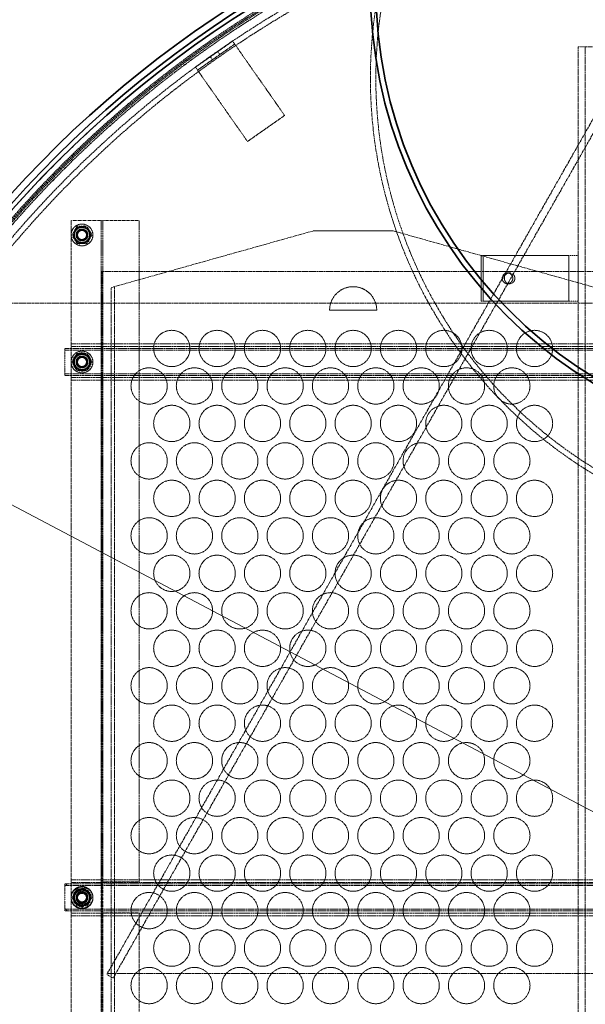
# Model space of a CAD drawing. Units: millimetres. Extents: x 12241 to 28426, y 22349 to 33115.
# Drawn here: x 24557 to 25181, y 29786 to 30871 of the extents above; entities that cross this region are included whole.
import ezdxf

# ---------------------------------------------------------------- set-up
doc = ezdxf.new("R2010")
doc.units = ezdxf.units.MM
doc.linetypes.add('DASHED', pattern=[0.2068, 0.1655, -0.0413])
doc.layers.add('Dimension (ISO)', color=5, linetype='Continuous', lineweight=9, true_color=0x0000ff)
doc.layers.add('Hidden (ISO)', color=1, linetype='DASHED', lineweight=18, true_color=0xff0000)
doc.layers.add('Visible (ISO)', color=7, linetype='Continuous', lineweight=35)
doc.styles.add('Note Text (ISO)', font='tahoma.ttf')
doc.dimstyles.new('Default (ISO)', dxfattribs={"dimscale": 40, "dimtxt": 3.5, "dimasz": 2.5, "dimexe": 3.175, "dimexo": 0, "dimgap": 0.762, "dimtad": 1, "dimdec": 1, "dimrnd": 1e-08, "dimtxsty": 'Note Text (ISO)', "dimcen": 0.09, "dimdle": 10, "dimclrd": 256, "dimclre": 256, "dimclrt": 256, "dimadec": 1, "dimazin": 2, "dimtfac": 1.001486, "dimtmove": 0, "dimatfit": 3, "dimfxl": 1, "dimtolj": 1, "dimtzin": 0, "dimlwd": -1, "dimlwe": -1, "dimarcsym": 0})

# ---------------------------------------------------------------- blocks, each defined once
blk = doc.blocks.new('*D15')
at = {"layer": 'Defpoints', "color": 0, "transparency": 16777216}
for p in [(24401.4, 30414), (26506.4, 29303.5)]:
    blk.add_point(p, dxfattribs=at)
at = {"layer": 'Dimension (ISO)', "transparency": 16777216}
for p, q in [((24489.8, 30367.4), (26418, 29350.2)), ((26506.4, 29303.5), (27141.3, 28968.5))]:
    blk.add_line(p, q, dxfattribs=at)
for points in [[(24497.6, 30382.1), (24482.1, 30352.6), (24401.4, 30414)], [(26425.7, 29364.9), (26410.2, 29335.4), (26506.4, 29303.5)]]:
    blk.add_solid(points, dxfattribs=at)
at = {"layer": 'Dimension (ISO)', "transparency": 16777216, "insert": (26706.4, 29402.9), "char_height": 140, "attachment_point": 1, "rotation": 332.1853, "style": 'Note Text (ISO)'}
blk.add_mtext('\\A1;∅2380', dxfattribs=at)
blk = doc.blocks.new('*D26')
at = {"layer": 'Defpoints', "color": 0, "transparency": 16777216}
for p in [(25453.9, 31416.8), (23962.7, 28636.3), (25453.9, 28636.3)]:
    blk.add_point(p, dxfattribs=at)
at = {"layer": 'Dimension (ISO)', "transparency": 16777216}
for p, q in [((25453.9, 31416.8), (23835.7, 31416.8)), ((23962.7, 31316.8), (23962.7, 28736.3)), ((25453.9, 28636.3), (23835.7, 28636.3))]:
    blk.add_line(p, q, dxfattribs=at)
for points in [[(23946, 31316.8), (23979.4, 31316.8), (23962.7, 31416.8)], [(23946, 28736.3), (23979.4, 28736.3), (23962.7, 28636.3)]]:
    blk.add_solid(points, dxfattribs=at)
at = {"layer": 'Dimension (ISO)', "transparency": 16777216, "insert": (23785.8, 29829.2), "char_height": 140, "attachment_point": 1, "rotation": 90, "style": 'Note Text (ISO)'}
blk.add_mtext('\\A1;2781', dxfattribs=at)
blk = doc.blocks.new('*D27')
at = {"layer": 'Defpoints', "color": 0, "transparency": 16777216}
for p in [(26689.9, 31742.4), (26689.9, 31130.2), (24231.4, 29858.8)]:
    blk.add_point(p, dxfattribs=at)
at = {"layer": 'Dimension (ISO)', "transparency": 16777216}
for p, q in [((24231.4, 29858.8), (24231.4, 31869.4)), ((26689.9, 31130.2), (26689.9, 31869.4)), ((24331.4, 31742.4), (26589.9, 31742.4))]:
    blk.add_line(p, q, dxfattribs=at)
for points in [[(24331.4, 31759.1), (24331.4, 31725.7), (24231.4, 31742.4)], [(26589.9, 31759.1), (26589.9, 31725.7), (26689.9, 31742.4)]]:
    blk.add_solid(points, dxfattribs=at)
at = {"layer": 'Dimension (ISO)', "transparency": 16777216, "insert": (25259, 31919.3), "char_height": 140, "attachment_point": 1, "style": 'Note Text (ISO)'}
blk.add_mtext('\\A1;2458', dxfattribs=at)

msp = doc.modelspace()

# ---------------------------------------------------------------- linework, layer by layer
at = {"layer": 'Hidden (ISO)', "ltscale": 13.338342}
msp.add_line((25253.894, 30875.266), (24653.894, 29820.266), dxfattribs=at)
at = {"layer": 'Hidden (ISO)', "ltscale": 13.352822}
msp.add_line((24660.197, 29815.165), (25260.848, 30871.311), dxfattribs=at)
at = {"layer": 'Hidden (ISO)', "ltscale": 2.379619}
for p, q in [((24751.01, 30819.002), (24791.967, 30847.681)), ((24753.304, 30815.725), (24794.262, 30844.404)), ((24849.325, 30765.766), (24808.367, 30737.087)), ((25065.904, 30611.266), (25065.904, 30561.266)), ((25068.241, 30561.266), (25068.241, 30611.266)), ((25162.854, 30561.266), (25162.854, 30611.266)), ((25162.894, 30561.266), (25162.894, 30611.266)), ((25172.92, 30561.266), (25172.92, 30611.266))]:
    msp.add_line(p, q, dxfattribs=at)
at = {"layer": 'Hidden (ISO)', "ltscale": 0.190278}
for p, q in [((24791.967, 30847.681), (24794.262, 30844.404)), ((24767.393, 30830.473), (24769.687, 30827.197)), ((24775.584, 30836.209), (24777.879, 30832.933)), ((24751.01, 30819.002), (24753.304, 30815.725))]:
    msp.add_line(p, q, dxfattribs=at)
at = {"layer": 'Hidden (ISO)', "ltscale": 0.007376}
for p, q in [((24794.262, 30844.404), (24794.319, 30844.322)), ((24753.361, 30815.643), (24753.304, 30815.725))]:
    msp.add_line(p, q, dxfattribs=at)
at = {"layer": 'Hidden (ISO)', "ltscale": 4.564202}
for p, q in [((24794.319, 30844.322), (24849.325, 30765.766)), ((24808.367, 30737.087), (24753.361, 30815.643))]:
    msp.add_line(p, q, dxfattribs=at)
at = {"layer": 'Hidden (ISO)', "ltscale": 0.380655}
for p, q in [((25172.894, 30841.266), (25180.894, 30841.266)), ((24660.197, 29815.165), (24653.243, 29819.12))]:
    msp.add_line(p, q, dxfattribs=at)
at = {"layer": 'Hidden (ISO)', "ltscale": 12.927648}
for p, q in [((25172.894, 30841.266), (25172.894, 29130.266)), ((25180.894, 29130.266), (25180.894, 30841.266))]:
    msp.add_line(p, q, dxfattribs=at)
at = {"layer": 'Hidden (ISO)', "ltscale": 13.20116}
msp.add_line((25180.894, 30841.266), (25726.894, 30841.266), dxfattribs=at)
at = {"layer": 'Hidden (ISO)', "ltscale": 1.475326}
msp.add_line((24613.894, 30650.09), (24644.894, 30650.09), dxfattribs=at)
at = {"layer": 'Hidden (ISO)', "ltscale": 13.427397}
msp.add_line((24613.894, 30650.09), (24613.894, 29095.09), dxfattribs=at)
at = {"layer": 'Hidden (ISO)', "ltscale": 0.521994}
for p, q in [((24620.409, 30643.596), (24614.924, 30634.096)), ((24631.379, 30643.596), (24620.409, 30643.596)), ((24636.864, 30634.096), (24631.379, 30643.596)), ((24614.924, 30634.096), (24620.409, 30624.596)), ((24631.379, 30624.596), (24636.864, 30634.096)), ((24620.409, 30624.596), (24631.379, 30624.596))]:
    msp.add_line(p, q, dxfattribs=at)
at = {"layer": 'Hidden (ISO)', "ltscale": 0.149422}
msp.add_line((24644.894, 30650.09), (24646.894, 30650.09), dxfattribs=at)
at = {"layer": 'Hidden (ISO)', "ltscale": 0.298944}
for p, q in [((24650.894, 30650.09), (24646.894, 30650.09)), ((24650.894, 29921.09), (24646.894, 29921.09)), ((24650.894, 29887.09), (24646.894, 29887.09))]:
    msp.add_line(p, q, dxfattribs=at)
at = {"layer": 'Hidden (ISO)', "ltscale": 12.589804}
for p, q in [((24646.894, 29921.09), (24646.894, 30650.09)), ((24648.894, 29921.09), (24648.894, 30650.09)), ((24688.894, 29921.09), (24688.894, 30650.09))]:
    msp.add_line(p, q, dxfattribs=at)
at = {"layer": 'Hidden (ISO)', "ltscale": 1.808487}
for p, q in [((24650.894, 30650.09), (24688.894, 30650.09)), ((24650.894, 29921.09), (24688.894, 29921.09)), ((24650.894, 29887.09), (24688.894, 29887.09))]:
    msp.add_line(p, q, dxfattribs=at)
at = {"layer": 'Hidden (ISO)', "ltscale": 13.998601}
for p, q in [((24657.894, 30576.09), (24880.894, 30638.59)), ((24968.894, 30638.59), (25191.894, 30576.09))]:
    msp.add_line(p, q, dxfattribs=at)
at = {"layer": 'Hidden (ISO)', "ltscale": 4.188206}
msp.add_line((24880.894, 30638.59), (24968.894, 30638.59), dxfattribs=at)
at = {"layer": 'Hidden (ISO)', "ltscale": 0.475844}
for p, q in [((25065.904, 30611.266), (25068.241, 30611.266)), ((25162.894, 30611.266), (25172.894, 30611.266)), ((25097.41, 30592.266), (25095.073, 30592.266)), ((25097.41, 30580.266), (25095.073, 30580.266)), ((25068.241, 30561.266), (25065.904, 30561.266)), ((25172.894, 30561.266), (25162.894, 30561.266)), ((24606.894, 30489.09), (24606.894, 30499.09)), ((24606.894, 29899.09), (24606.894, 29909.09))]:
    msp.add_line(p, q, dxfattribs=at)
at = {"layer": 'Hidden (ISO)', "ltscale": 4.631166}
for p, q in [((25068.241, 30611.266), (25162.854, 30611.266)), ((25162.854, 30561.266), (25068.241, 30561.266))]:
    msp.add_line(p, q, dxfattribs=at)
at = {"layer": 'Hidden (ISO)', "ltscale": 5.422472}
for p, q in [((25162.854, 30611.266), (25162.894, 30611.266)), ((25162.894, 30561.266), (25162.854, 30561.266))]:
    msp.add_line(p, q, dxfattribs=at)
at = {"layer": 'Hidden (ISO)', "ltscale": 5.954544}
for p, q in [((25172.894, 30611.266), (25172.92, 30611.266)), ((25172.92, 30561.266), (25172.894, 30561.266))]:
    msp.add_line(p, q, dxfattribs=at)
at = {"layer": 'Hidden (ISO)', "ltscale": 12.693423}
msp.add_line((24647.894, 29123.766), (24647.894, 30593.766), dxfattribs=at)
at = {"layer": 'Hidden (ISO)', "ltscale": 12.991618}
msp.add_line((24647.894, 30593.766), (26259.894, 30593.766), dxfattribs=at)
at = {"layer": 'Hidden (ISO)', "ltscale": 12.779774}
msp.add_line((24657.894, 29096.09), (24657.894, 30576.09), dxfattribs=at)
at = {"layer": 'Hidden (ISO)', "ltscale": 12.789454}
msp.add_line((24661.894, 29096.09), (24661.894, 30577.212), dxfattribs=at)
at = {"layer": 'Hidden (ISO)', "ltscale": 13.542155}
msp.add_line((25275.698, 30558.766), (24491.553, 30558.766), dxfattribs=at)
at = {"layer": 'Hidden (ISO)', "ltscale": 2.474808}
msp.add_line((24950.894, 30551.09), (24898.894, 30551.09), dxfattribs=at)
at = {"layer": 'Hidden (ISO)', "ltscale": 12.708535}
for p, q in [((26295.894, 30514.096), (24613.894, 30514.096)), ((26295.894, 30511.096), (24613.894, 30511.096)), ((26295.894, 30477.096), (24613.894, 30477.096)), ((26295.894, 30474.096), (24613.894, 30474.096)), ((26295.894, 29923.596), (24613.894, 29923.596)), ((26295.894, 29920.596), (24613.894, 29920.596)), ((26295.894, 29886.596), (24613.894, 29886.596)), ((26295.894, 29883.596), (24613.894, 29883.596))]:
    msp.add_line(p, q, dxfattribs=at)
at = {"layer": 'Hidden (ISO)', "ltscale": 12.806758}
for p, q in [((26301.894, 30509.09), (24606.894, 30509.09)), ((26301.894, 30507.09), (24606.894, 30507.09)), ((26301.894, 30481.09), (24606.894, 30481.09)), ((26301.894, 30479.09), (24606.894, 30479.09)), ((26301.894, 29919.09), (24606.894, 29919.09)), ((26301.894, 29917.09), (24606.894, 29917.09)), ((26301.894, 29891.09), (24606.894, 29891.09)), ((26301.894, 29889.09), (24606.894, 29889.09))]:
    msp.add_line(p, q, dxfattribs=at)
at = {"layer": 'Hidden (ISO)', "ltscale": 0.747511}
for p, q in [((24606.894, 30509.09), (24606.894, 30499.09)), ((24606.894, 30489.09), (24606.894, 30479.09)), ((24606.894, 29919.09), (24606.894, 29909.09)), ((24606.894, 29899.09), (24606.894, 29889.09))]:
    msp.add_line(p, q, dxfattribs=at)
at = {"layer": 'Hidden (ISO)', "ltscale": 0.494515}
for p, q in [((24625.894, 30504.488), (24616.894, 30499.292)), ((24634.894, 30499.292), (24625.894, 30504.488)), ((24616.894, 30499.292), (24616.894, 30488.899)), ((24634.894, 30488.899), (24634.894, 30499.292)), ((24616.894, 30488.899), (24625.894, 30483.703)), ((24625.894, 30483.703), (24634.894, 30488.899)), ((24625.894, 29913.988), (24616.894, 29908.792)), ((24634.894, 29908.792), (24625.894, 29913.988)), ((24616.894, 29898.399), (24625.894, 29893.203)), ((24625.894, 29893.203), (24634.894, 29898.399))]:
    msp.add_line(p, q, dxfattribs=at)
at = {"layer": 'Hidden (ISO)', "ltscale": 0.201826}
for p, q in [((24606.894, 29916.09), (24609.894, 29919.09)), ((24609.894, 29889.09), (24606.894, 29892.09))]:
    msp.add_line(p, q, dxfattribs=at)
at = {"layer": 'Hidden (ISO)', "ltscale": 0.095089}
for p, q in [((24646.894, 29919.09), (24646.894, 29921.09)), ((24648.894, 29921.09), (24648.894, 29919.09)), ((24646.894, 29887.09), (24646.894, 29889.09)), ((24648.894, 29887.09), (24648.894, 29889.09))]:
    msp.add_line(p, q, dxfattribs=at)
at = {"layer": 'Hidden (ISO)', "ltscale": 1.427732}
for p, q in [((24646.894, 29889.09), (24646.894, 29919.09)), ((24648.894, 29889.09), (24648.894, 29919.09))]:
    msp.add_line(p, q, dxfattribs=at)
at = {"layer": 'Hidden (ISO)', "ltscale": 0.023453}
for p, q in [((24616.894, 29898.894), (24616.894, 29898.399)), ((24634.894, 29898.399), (24634.894, 29898.894))]:
    msp.add_line(p, q, dxfattribs=at)
at = {"layer": 'Hidden (ISO)', "ltscale": 13.44294}
for p, q in [((24646.894, 29331.09), (24646.894, 29887.09)), ((24648.894, 29331.09), (24648.894, 29887.09)), ((24688.894, 29331.09), (24688.894, 29887.09))]:
    msp.add_line(p, q, dxfattribs=at)
at = {"layer": 'Hidden (ISO)', "ltscale": 0.06261}
msp.add_line((24653.243, 29819.12), (24653.894, 29820.266), dxfattribs=at)
at = {"layer": 'Hidden (ISO)', "ltscale": 12.894906}
msp.add_line((24653.894, 29820.266), (26253.894, 29820.266), dxfattribs=at)
at = {"layer": 'Hidden (ISO)', "ltscale": 13.129738}
msp.add_circle((25453.894, 29858.766), 1209.998, dxfattribs=at)
at = {"layer": 'Hidden (ISO)', "ltscale": 13.064651}
msp.add_circle((25453.894, 29858.766), 1204, dxfattribs=at)
at = {"layer": 'Hidden (ISO)', "ltscale": 13.064632}
msp.add_circle((25453.894, 29858.766), 1203.998, dxfattribs=at)
at = {"layer": 'Hidden (ISO)', "ltscale": 13.048374}
msp.add_circle((25453.894, 29858.766), 1202.5, dxfattribs=at)
at = {"layer": 'Hidden (ISO)', "ltscale": 13.032097}
msp.add_circle((25453.894, 29858.766), 1201, dxfattribs=at)
at = {"layer": 'Hidden (ISO)', "ltscale": 13.010718}
msp.add_circle((25453.894, 29858.766), 1199.03, dxfattribs=at)
at = {"layer": 'Hidden (ISO)', "ltscale": 13.010377}
msp.add_circle((25453.894, 29858.766), 1198.998, dxfattribs=at)
at = {"layer": 'Hidden (ISO)', "ltscale": 13.099876}
msp.add_circle((25453.894, 29858.766), 1190, dxfattribs=at)
at = {"layer": 'Hidden (ISO)', "ltscale": 13.033827}
msp.add_circle((25453.894, 29858.766), 1184, dxfattribs=at)
at = {"layer": 'Hidden (ISO)', "ltscale": 3.588432}
for centre in [(24625.894, 30634.09), (24625.894, 30494.096), (24625.894, 30494.09), (24625.894, 29904.09), (24625.894, 29903.596)]:
    msp.add_circle(centre, 12, dxfattribs=at)
at = {"layer": 'Hidden (ISO)', "ltscale": 2.571681}
for centre in [(24625.894, 30634.096), (24625.894, 30494.09), (24625.894, 29904.09)]:
    msp.add_circle(centre, 8.6, dxfattribs=at)
at = {"layer": 'Hidden (ISO)', "ltscale": 2.481968}
for centre in [(24625.894, 30634.09), (24625.894, 30494.09), (24625.894, 29904.09)]:
    msp.add_circle(centre, 8.3, dxfattribs=at)
at = {"layer": 'Hidden (ISO)', "ltscale": 1.943688}
for centre in [(24625.894, 30634.09), (24625.894, 30494.096), (24625.894, 30494.09), (24625.894, 29904.09), (24625.894, 29903.596)]:
    msp.add_circle(centre, 6.5, dxfattribs=at)
at = {"layer": 'Hidden (ISO)', "ltscale": 1.868927}
for centre in [(24625.894, 30634.096), (24625.894, 30494.096), (24625.894, 29904.096), (24625.894, 29903.596)]:
    msp.add_circle(centre, 6.25, dxfattribs=at)
at = {"layer": 'Hidden (ISO)', "ltscale": 1.794166}
for centre in [(24625.894, 30634.096), (24625.894, 30494.096), (24625.894, 30494.09), (24625.894, 29904.09), (24625.894, 29903.596)]:
    msp.add_circle(centre, 6, dxfattribs=at)
at = {"layer": 'Hidden (ISO)', "ltscale": 1.794231}
for centre in [(24625.894, 30634.09), (24625.894, 30494.09), (24625.894, 29904.09)]:
    msp.add_circle(centre, 6, dxfattribs=at)
at = {"layer": 'Hidden (ISO)', "ltscale": 1.652537}
for centre in [(24625.894, 30634.096), (24625.894, 30494.09), (24625.894, 29904.09)]:
    msp.add_circle(centre, 5.526, dxfattribs=at)
at = {"layer": 'Hidden (ISO)', "ltscale": 1.510971}
for centre in [(24625.894, 30634.09), (24625.894, 30494.09), (24625.894, 29904.09)]:
    msp.add_circle(centre, 5.053, dxfattribs=at)
at = {"layer": 'Hidden (ISO)', "ltscale": 1.473131}
for centre in [(24625.894, 30634.096), (24625.894, 30494.096), (24625.894, 30494.09), (24625.894, 29904.09), (24625.894, 29903.596)]:
    msp.add_circle(centre, 4.926, dxfattribs=at)
at = {"layer": 'Hidden (ISO)', "ltscale": 5.980787}
for centre in [(24724.894, 30508.99), (24774.894, 30508.99), (24824.894, 30508.99), (24874.894, 30508.99), (24924.894, 30508.99), (24974.894, 30508.99), (25024.894, 30508.99), (25074.894, 30508.99), (25124.894, 30508.99), (24699.894, 30467.69), (24749.894, 30467.69), (24799.894, 30467.69), (24849.894, 30467.69), (24899.894, 30467.69), (24949.894, 30467.69), (24999.894, 30467.69), (25049.894, 30467.69), (25099.894, 30467.69), (24724.894, 30426.39), (24774.894, 30426.39), (24824.894, 30426.39), (24874.894, 30426.39), (24924.894, 30426.39), (24974.894, 30426.39), (25024.894, 30426.39), (25074.894, 30426.39), (25124.894, 30426.39), (24699.894, 30385.09), (24749.894, 30385.09), (24799.894, 30385.09), (24849.894, 30385.09), (24899.894, 30385.09), (24949.894, 30385.09), (24999.894, 30385.09), (25049.894, 30385.09), (25099.894, 30385.09), (24724.894, 30343.79), (24774.894, 30343.79), (24824.894, 30343.79), (24874.894, 30343.79), (24924.894, 30343.79), (24974.894, 30343.79), (25024.894, 30343.79), (25074.894, 30343.79), (25124.894, 30343.79), (24699.894, 30302.49), (24749.894, 30302.49), (24799.894, 30302.49), (24849.894, 30302.49), (24899.894, 30302.49), (24949.894, 30302.49), (24999.894, 30302.49), (25049.894, 30302.49), (25099.894, 30302.49), (24724.894, 30261.19), (24774.894, 30261.19), (24824.894, 30261.19), (24874.894, 30261.19), (24924.894, 30261.19), (24974.894, 30261.19), (25024.894, 30261.19), (25074.894, 30261.19), (25124.894, 30261.19), (24699.894, 30219.89), (24749.894, 30219.89), (24799.894, 30219.89), (24849.894, 30219.89), (24899.894, 30219.89), (24949.894, 30219.89), (24999.894, 30219.89), (25049.894, 30219.89), (25099.894, 30219.89), (24724.894, 30178.59), (24774.894, 30178.59), (24824.894, 30178.59), (24874.894, 30178.59), (24924.894, 30178.59), (24974.894, 30178.59), (25024.894, 30178.59), (25074.894, 30178.59), (25124.894, 30178.59), (24699.894, 30137.29), (24749.894, 30137.29), (24799.894, 30137.29), (24849.894, 30137.29), (24899.894, 30137.29), (24949.894, 30137.29), (24999.894, 30137.29), (25049.894, 30137.29), (25099.894, 30137.29), (24724.894, 30095.99), (24774.894, 30095.99), (24824.894, 30095.99), (24874.894, 30095.99), (24924.894, 30095.99), (24974.894, 30095.99), (25024.894, 30095.99), (25074.894, 30095.99), (25124.894, 30095.99), (24699.894, 30054.69), (24749.894, 30054.69), (24799.894, 30054.69), (24849.894, 30054.69), (24899.894, 30054.69), (24949.894, 30054.69), (24999.894, 30054.69), (25049.894, 30054.69), (25099.894, 30054.69), (24724.894, 30013.39), (24774.894, 30013.39), (24824.894, 30013.39), (24874.894, 30013.39), (24924.894, 30013.39), (24974.894, 30013.39), (25024.894, 30013.39), (25074.894, 30013.39), (25124.894, 30013.39), (24699.894, 29972.09), (24749.894, 29972.09), (24799.894, 29972.09), (24849.894, 29972.09), (24899.894, 29972.09), (24949.894, 29972.09), (24999.894, 29972.09), (25049.894, 29972.09), (25099.894, 29972.09), (24724.894, 29930.79), (24774.894, 29930.79), (24824.894, 29930.79), (24874.894, 29930.79), (24924.894, 29930.79), (24974.894, 29930.79), (25024.894, 29930.79), (25074.894, 29930.79), (25124.894, 29930.79), (24699.894, 29889.49), (24749.894, 29889.49), (24799.894, 29889.49), (24849.894, 29889.49), (24899.894, 29889.49), (24949.894, 29889.49), (24999.894, 29889.49), (25049.894, 29889.49), (25099.894, 29889.49), (24724.894, 29848.19), (24774.894, 29848.19), (24824.894, 29848.19), (24874.894, 29848.19), (24924.894, 29848.19), (24974.894, 29848.19), (25024.894, 29848.19), (25074.894, 29848.19), (25124.894, 29848.19), (24699.894, 29806.89), (24749.894, 29806.89), (24799.894, 29806.89), (24849.894, 29806.89), (24899.894, 29806.89), (24949.894, 29806.89), (24999.894, 29806.89), (25049.894, 29806.89), (25099.894, 29806.89)]:
    msp.add_circle(centre, 20, dxfattribs=at)
at = {"layer": 'Hidden (ISO)', "ltscale": 2.486454}
for centre in [(24625.894, 30494.096), (24625.894, 29903.596)]:
    msp.add_circle(centre, 8.315, dxfattribs=at)
at = {"layer": 'Hidden (ISO)', "ltscale": 13.069258}
msp.add_arc((25453.894, 29858.766), 1222.5, 53.640878, 114.442679, dxfattribs=at)
at = {"layer": 'Hidden (ISO)', "ltscale": 12.930326}
msp.add_arc((25453.894, 29858.766), 1215, 54.130873, 114.657661, dxfattribs=at)
at = {"layer": 'Hidden (ISO)', "ltscale": 12.930261}
msp.add_arc((25453.894, 29858.766), 1214.997, 54.131109, 114.657756, dxfattribs=at)
at = {"layer": 'Hidden (ISO)', "ltscale": 0.473387}
for centre, start, end in [((24625.894, 30634.096), 90, 150), ((24625.894, 30634.096), 30, 90), ((24625.894, 30634.096), 150, 210), ((24625.894, 30634.096), 330, 30), ((24625.894, 30634.096), 210, 270), ((24625.894, 30634.096), 270, 330), ((24625.894, 30494.09), 90, 150), ((24625.894, 30494.09), 30, 90), ((24625.894, 30494.09), 150, 210), ((24625.894, 30494.09), 330, 30), ((24625.894, 30494.09), 210, 270), ((24625.894, 30494.09), 270, 330), ((24625.894, 29904.09), 150, 210), ((24625.894, 29904.09), 90, 150), ((24625.894, 29904.09), 30, 90), ((24625.894, 29904.09), 330, 30), ((24625.894, 29904.09), 210, 270), ((24625.894, 29904.09), 270, 330)]:
    msp.add_arc(centre, 9.5, start, end, dxfattribs=at)
at = {"layer": 'Hidden (ISO)', "ltscale": 3.887477}
msp.add_arc((24924.894, 30551.09), 26, 0, 180, dxfattribs=at)
at = {"layer": 'Hidden (ISO)', "ltscale": 0.448467}
for centre, start, end in [((24625.894, 30494.096), 120, 180), ((24625.894, 30494.096), 60, 120), ((24625.894, 30494.096), 0, 60), ((24625.894, 30494.096), 180, 240), ((24625.894, 30494.096), 300, 0), ((24625.894, 30494.096), 240, 300), ((24625.894, 29903.596), 120, 180), ((24625.894, 29903.596), 60, 120), ((24625.894, 29903.596), 0, 60), ((24625.894, 29903.596), 180, 240), ((24625.894, 29903.596), 240, 300), ((24625.894, 29903.596), 300, 0)]:
    msp.add_arc(centre, 9, start, end, dxfattribs=at)
at = {"layer": 'Hidden (ISO)', "ltscale": 0.551576}
for centre, start, end in [((24625.894, 30494.09), 126.869898, 233.130102), ((24625.894, 30494.09), 306.869898, 53.130102), ((24625.894, 29904.09), 126.869898, 233.130102), ((24625.894, 29904.09), 306.869898, 53.130102)]:
    msp.add_arc(centre, 6.25, start, end, dxfattribs=at)
at = {"layer": 'Hidden (ISO)', "ltscale": 1.794166}
for centre in [(25095.073, 30586.266), (25097.41, 30586.266)]:
    msp.add_ellipse(centre, major_axis=(0, 6), ratio=0.97231149, dxfattribs=at)
at = {"layer": 'Hidden (ISO)', "ltscale": 13.172533}
msp.add_open_spline([(25950.039, 30924.832), (25966.462, 30855.82), (25968.384, 30783.802), (25942.271, 30643.561), (25914.582, 30575.94), (25842.479, 30472.283), (25805.367, 30433.232), (25734.542, 30379.537), (25704.776, 30361.354), (25642.19, 30331.566), (25609.695, 30319.911), (25532.433, 30300.851), (25487.455, 30295.869), (25398.872, 30297.887), (25355.941, 30304.41), (25281.937, 30325.437), (25250.597, 30337.846), (25188.392, 30369.794), (25158.099, 30389.767), (25080.703, 30453.266), (25040.113, 30502.264), (24978.577, 30611.362), (24958.46, 30670.992), (24939.848, 30796.376), (24942.764, 30861.863), (24957.748, 30924.832)], degree=3, knots=[0, 0, 0, 0, 23.93688246, 23.93688246, 47.68760004, 47.68760004, 64.69680751, 64.69680751, 75.46945081, 75.46945081, 85.96304121, 85.96304121, 99.56355626, 99.56355626, 112.63024614, 112.63024614, 122.89933447, 122.89933447, 134.13903594, 134.13903594, 154.31302436, 154.31302436, 174.93652011, 174.93652011, 196.78096994, 196.78096994, 196.78096994, 196.78096994], dxfattribs=at)
at = {"layer": 'Hidden (ISO)', "ltscale": 13.090322}
msp.add_open_spline([(24964.734, 30928.17), (24947.855, 30860.16), (24945.272, 30789.074), (24969.693, 30650.198), (24996.458, 30583.002), (25066.864, 30479.74), (25103.257, 30440.743), (25173.129, 30386.801), (25202.699, 30368.421), (25265.055, 30338.228), (25297.519, 30326.384), (25374.805, 30306.981), (25419.85, 30301.883), (25508.652, 30303.859), (25551.715, 30310.465), (25625.828, 30331.787), (25657.156, 30344.361), (25719.076, 30376.627), (25749.106, 30396.72), (25825.032, 30459.977), (25864.601, 30508.37), (25924.827, 30616.512), (25944.439, 30675.904), (25962.003, 30800.638), (25958.556, 30865.708), (25943.053, 30928.17)], degree=3, knots=[0, 0, 0, 0, 23.63341183, 23.63341183, 47.15848286, 47.15848286, 64.01394166, 64.01394166, 74.77372109, 74.77372109, 85.28078437, 85.28078437, 98.90400072, 98.90400072, 112.01252283, 112.01252283, 122.29936253, 122.29936253, 133.49807866, 133.49807866, 153.33188564, 153.33188564, 173.83484672, 173.83484672, 195.54380218, 195.54380218, 195.54380218, 195.54380218], dxfattribs=at)
at = {"layer": 'Hidden (ISO)', "ltscale": 0.502111}
for points in [[(24618.545, 30641.439), (24623.565, 30642.784), (24628.584, 30644.129)], [(24628.584, 30644.129), (24632.258, 30640.454), (24635.932, 30636.78)], [(24615.856, 30631.401), (24617.201, 30636.42), (24618.545, 30641.439)], [(24635.932, 30636.78), (24634.587, 30631.761), (24633.242, 30626.742)], [(24623.204, 30624.052), (24619.53, 30627.726), (24615.856, 30631.401)], [(24633.242, 30626.742), (24628.223, 30625.397), (24623.204, 30624.052)], [(24615.856, 30496.78), (24619.53, 30500.454), (24623.204, 30504.129)], [(24615.856, 30491.401), (24617.201, 30496.42), (24618.545, 30501.439)], [(24618.545, 30501.439), (24623.565, 30502.784), (24628.584, 30504.129)], [(24623.204, 30504.129), (24628.223, 30502.784), (24633.242, 30501.439)], [(24628.584, 30504.129), (24632.258, 30500.454), (24635.932, 30496.78)], [(24633.242, 30501.439), (24634.587, 30496.42), (24635.932, 30491.401)], [(24618.545, 30486.742), (24617.201, 30491.761), (24615.856, 30496.78)], [(24623.204, 30484.052), (24619.53, 30487.726), (24615.856, 30491.401)], [(24635.932, 30491.401), (24632.258, 30487.726), (24628.584, 30484.052)], [(24635.932, 30496.78), (24634.587, 30491.761), (24633.242, 30486.742)], [(24628.584, 30484.052), (24623.565, 30485.397), (24618.545, 30486.742)], [(24633.242, 30486.742), (24628.223, 30485.397), (24623.204, 30484.052)], [(24615.856, 29901.401), (24617.201, 29906.42), (24618.545, 29911.439)], [(24616.894, 29909.287), (24621.394, 29911.885), (24625.894, 29914.483)], [(24616.894, 29898.894), (24616.894, 29904.09), (24616.894, 29909.287)], [(24618.545, 29911.439), (24623.565, 29912.784), (24628.584, 29914.129)], [(24625.894, 29914.483), (24630.394, 29911.885), (24634.894, 29909.287)], [(24628.584, 29914.129), (24632.258, 29910.454), (24635.932, 29906.78)], [(24635.932, 29906.78), (24634.587, 29901.761), (24633.242, 29896.742)], [(24634.894, 29909.287), (24634.894, 29904.09), (24634.894, 29898.894)], [(24623.204, 29894.052), (24619.53, 29897.726), (24615.856, 29901.401)], [(24625.894, 29893.698), (24621.394, 29896.296), (24616.894, 29898.894)], [(24633.242, 29896.742), (24628.223, 29895.397), (24623.204, 29894.052)], [(24634.894, 29898.894), (24630.394, 29896.296), (24625.894, 29893.698)]]:
    msp.add_rational_spline(points, [1, 1.15470053838, 1], degree=2, dxfattribs=at)
at = {"layer": 'Hidden (ISO)', "ltscale": 0.264948}
for points in [[(24617.667, 30498.84), (24618.939, 30501.045), (24620.409, 30503.59)], [(24620.409, 30503.59), (24623.348, 30503.59), (24625.894, 30503.59)], [(24625.894, 30503.59), (24628.439, 30503.59), (24631.379, 30503.59)], [(24631.379, 30503.59), (24632.848, 30501.045), (24634.121, 30498.84)], [(24614.924, 30494.09), (24616.394, 30496.636), (24617.667, 30498.84)], [(24617.667, 30489.34), (24616.394, 30491.545), (24614.924, 30494.09)], [(24634.121, 30498.84), (24635.394, 30496.636), (24636.864, 30494.09)], [(24636.864, 30494.09), (24635.394, 30491.545), (24634.121, 30489.34)], [(24620.409, 30484.59), (24618.939, 30487.136), (24617.667, 30489.34)], [(24625.894, 30484.59), (24623.348, 30484.59), (24620.409, 30484.59)], [(24631.379, 30484.59), (24628.439, 30484.59), (24625.894, 30484.59)], [(24634.121, 30489.34), (24632.848, 30487.136), (24631.379, 30484.59)], [(24614.924, 29904.09), (24616.394, 29906.636), (24617.667, 29908.84)], [(24617.667, 29908.84), (24618.939, 29911.045), (24620.409, 29913.59)], [(24620.409, 29913.59), (24623.348, 29913.59), (24625.894, 29913.59)], [(24625.894, 29913.59), (24628.439, 29913.59), (24631.379, 29913.59)], [(24631.379, 29913.59), (24632.848, 29911.045), (24634.121, 29908.84)], [(24634.121, 29908.84), (24635.394, 29906.636), (24636.864, 29904.09)], [(24617.667, 29899.34), (24616.394, 29901.545), (24614.924, 29904.09)], [(24620.409, 29894.59), (24618.939, 29897.136), (24617.667, 29899.34)], [(24625.894, 29894.59), (24623.348, 29894.59), (24620.409, 29894.59)], [(24631.379, 29894.59), (24628.439, 29894.59), (24625.894, 29894.59)], [(24634.121, 29899.34), (24632.848, 29897.136), (24631.379, 29894.59)], [(24636.864, 29904.09), (24635.394, 29901.545), (24634.121, 29899.34)]]:
    msp.add_rational_spline(points, [1, 1.0379548493, 1], degree=2, dxfattribs=at)
at = {"layer": 'Hidden (ISO)', "ltscale": 0.382787}
for points in [[(24622.144, 30499.09), (24622.164, 30499.106), (24622.184, 30499.121), (24622.71, 30499.505), (24623.314, 30499.823), (24624.593, 30500.24), (24625.268, 30500.34), (24626.52, 30500.34), (24627.195, 30500.24), (24628.474, 30499.823), (24629.078, 30499.505), (24629.603, 30499.121), (24629.624, 30499.106), (24629.644, 30499.09)], [(24629.644, 30489.09), (24629.624, 30489.075), (24629.603, 30489.06), (24629.078, 30488.676), (24628.474, 30488.358), (24627.195, 30487.94), (24626.52, 30487.84), (24625.268, 30487.84), (24624.593, 30487.94), (24623.314, 30488.358), (24622.71, 30488.676), (24622.184, 30489.06), (24622.164, 30489.075), (24622.144, 30489.09)], [(24622.144, 29909.09), (24622.164, 29909.106), (24622.184, 29909.121), (24622.71, 29909.505), (24623.314, 29909.823), (24624.593, 29910.24), (24625.268, 29910.34), (24626.52, 29910.34), (24627.195, 29910.24), (24628.474, 29909.823), (24629.078, 29909.505), (24629.603, 29909.121), (24629.624, 29909.106), (24629.644, 29909.09)], [(24629.644, 29899.09), (24629.624, 29899.075), (24629.603, 29899.06), (24629.078, 29898.676), (24628.474, 29898.358), (24627.195, 29897.94), (24626.52, 29897.84), (24625.268, 29897.84), (24624.593, 29897.94), (24623.314, 29898.358), (24622.71, 29898.676), (24622.184, 29899.06), (24622.164, 29899.075), (24622.144, 29899.09)]]:
    msp.add_open_spline(points, degree=3, knots=[1.631238573, 1.631238573, 1.631238573, 1.631238573, 1.638788281, 1.638788281, 1.826595418, 1.826595418, 2.014402555, 2.014402555, 2.202209692, 2.202209692, 2.390016829, 2.390016829, 2.397566538, 2.397566538, 2.397566538, 2.397566538], dxfattribs=at)
at = {"layer": 'Visible (ISO)'}
for radius in [510, 504]:
    msp.add_circle((25453.894, 30906.766), radius, dxfattribs=at)
for radius, start, end in [(1215, 114.657661, 54.130873), (1214.997, 114.657756, 54.131109), (1210.028, 114.797321, 54.508216), (1222.5, 121.640594, 53.640878)]:
    msp.add_arc((25453.894, 29858.766), radius, start, end, dxfattribs=at)

# ---------------------------------------------------------------- dimensions: what is measured, and where the dimension line sits
at = {"layer": 'Dimension (ISO)'}
for base, p1, p2, angle, picture, middle in [((26689.893895361, 31742.397365723), (24231.393895361, 29858.765576474), (26689.893895361, 31130.224428665), 180, '*D27', (25460.643895361, 31742.397365723)), ((23962.699594203, 28636.265576474), (25453.89389536, 31416.765576474), (25453.893895361, 28636.265576474), 90, '*D26', (23962.699594203, 30026.515576474))]:
    dim = msp.add_linear_dim(base=base, p1=p1, p2=p2, angle=angle, dimstyle='Default (ISO)', override={"dimgap": 0.762, "dimdec": 0, "dimtol": 0, "dimlim": 0, "dimtp": 0, "dimtm": 0, "dimtdec": 2, "dimtofl": 0, "dimatfit": 1}, dxfattribs=at)
    dim.commit()
    dim.dimension.update_dxf_attribs({"geometry": picture, "text_midpoint": middle, "dimtype": 160})
dim = msp.add_diameter_dim_2p(p1=(24401.385, 30414.036), p2=(26506.403, 29303.495), dimstyle='Default (ISO)', override={"dimgap": 0.762, "dimdec": 1, "dimlfac": 1, "dimtol": 0, "dimlim": 0, "dimtp": 0, "dimtm": 0, "dimtdec": 2, "dimatfit": 2}, dxfattribs=at)
dim.commit()
dim.dimension.update_dxf_attribs({"geometry": '*D15', "text_midpoint": (26868.071, 29112.69), "dimtype": 163})

doc.saveas('drawing.dxf')
